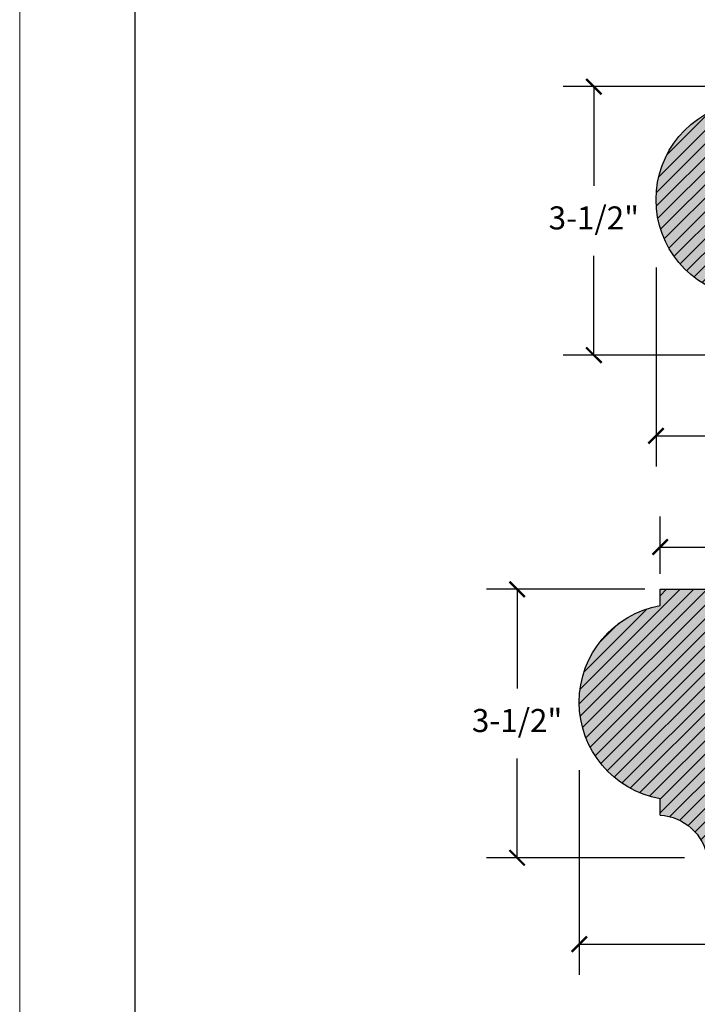
# Model space of a CAD drawing. Units: inches. Extents: x 397 to 441, y -45 to 69.
# Drawn here: x 397 to 406, y 44 to 56 of the extents above; entities that cross this region are included whole.
import ezdxf

# ---------------------------------------------------------------- set-up
doc = ezdxf.new("R2010")
doc.units = ezdxf.units.IN
doc.header["$MEASUREMENT"] = 0
for name, color, linetype, lineweight in [('calidad_01', 5, 'Continuous', 25), ('Cotas', 7, 'Continuous', 0), ('HOJA', 252, 'Continuous', 0)]:
    doc.layers.add(name, color=color, linetype=linetype, lineweight=lineweight)
doc.styles.get("Standard").update_dxf_attribs({"font": 'ARIAL.TTF'})
doc.dimstyles.new('pulgadas 22', dxfattribs={"dimtxt": 0.3, "dimasz": 0.2, "dimexe": 0.4, "dimexo": 0.1, "dimgap": 0.3, "dimtad": 0, "dimtih": 1, "dimtoh": 1, "dimdsep": 46, "dimlunit": 3, "dimtxsty": 'Standard', "dimblk": 'ARCHTICK', "dimcen": 2.5, "dimadec": 0, "dimazin": 0, "dimtfac": 1, "dimtmove": 0, "dimatfit": 2, "dimldrblk": 'ARCHTICK', "dimfxl": 0, "dimarcsym": 0})
pattern_1 = [(49.99999999999999, (0, 0), (0.3227670821703391, -0.0282384607421678), [0.03375, -0.37125]), (355, (0, 0), (-0.06243810012585, 0.3384864601650053), [0.027, -0.297]), (100.45144446, (0.02689725645, -0.0023532048), (0.2603289810272004, 0.3102479959358832), [0.02868308639999999, -0.3155139503999999]), (46.18420000000001, (0, 0.09), (0.4802585988022076, -0.07448367635688444), [0.050625, -0.556875]), (96.63563549, (0.04002153525, 0.08379301184999999), (0.4205978755534027, 0.4383533703485477), [0.0430246539, -0.4732711919999999]), (351.1841639899999, (0, 0.09), (0.4205978752746479, 0.4383533701214956), [0.0405, -0.4455000004499999]), (21, (0.045, 0.0675), (0.2686081734533077, -0.1811785007994025), [0.03375, -0.37125]), (326.0000000000001, (0.045, 0.0675), (0.1094918993647118, 0.3263175202710838), [0.027, -0.297]), (71.45144474, (0.0673840143, 0.0524017917), (0.378100069528487, 0.1451390187628592), [0.0286830855, -0.3155139504]), (37.50000000000001, (0, 0), (0.005471934892780801, 0.1498022342240902), [0, -0.2934, 0, -0.3015, 0, -0.298125]), (7.499999999999999, (0, 0), (0.1183812918489669, 0.1774852703470621), [0, -0.1719, 0, -0.28665, 0, -0.113625]), (327.5, (-0.10035, 0), (0.2402200962775841, -0.01014969228047091), [0, -0.1125, 0, -0.351, 0, -0.4657499999999999]), (317.5, (-0.14535, 0), (0.2624337762040738, 0.04504724204954293), [0, -0.14625, 0, -0.2331, 0, -0.33075])]
pattern_2 = [(45, (0, 0), (-0.08838834764831843, 0.08838834764831845), [])]

# ---------------------------------------------------------------- blocks, each defined once
blk = doc.blocks.new('_ArchTick')
at = {"color": 0, "linetype": 'ByBlock', "const_width": 0.15}
blk.add_lwpolyline([(-0.5, -0.5), (0.5, 0.5)], dxfattribs=at)
blk = doc.blocks.new('*D8')
at = {"layer": 'Cotas', "color": 0, "lineweight": -2, "transparency": 16777216}
for p, q in [((406.490087670108, 55.58975508881635), (404.4257969018033, 55.58975508881635)), ((404.8257969018032, 55.58975508881635), (404.8257969018032, 54.29497336985313)), ((404.8257969018032, 52.08975508881625), (404.8257969018032, 53.38453680777946)), ((407.0067954479425, 52.08975508881625), (404.4257969018033, 52.08975508881625))]:
    blk.add_line(p, q, dxfattribs=at)
at = {"layer": 'Defpoints', "color": 0, "transparency": 16777216}
for p in [(406.5900876701081, 55.58975508881635), (404.8257969018032, 52.08975508881625), (407.1067954479425, 52.08975508881625)]:
    blk.add_point(p, dxfattribs=at)
at = {"layer": 'Cotas', "color": 0, "lineweight": -2, "transparency": 16777216, "xscale": 0.2, "yscale": 0.2, "zscale": 0.2}
for p, rotation in [((404.8257969018032, 55.58975508881635), 90), ((404.8257969018032, 52.08975508881625), 270)]:
    blk.add_blockref('_ArchTick', p, dxfattribs=dict(at, rotation=rotation))
at = {"layer": 'Cotas', "color": 0, "transparency": 16777216, "insert": (404.8257969018032, 53.83975508881637), "char_height": 0.3, "attachment_point": 5}
blk.add_mtext('3-1/2"', dxfattribs=at)
blk = doc.blocks.new('*D9')
at = {"layer": 'Cotas', "color": 0, "lineweight": -2, "transparency": 16777216}
for p, q in [((405.6356713796901, 53.2334542627487), (405.6356713796901, 50.63687998860077)), ((418.9779195161951, 53.23345426274871), (418.9779195161951, 50.63687998860077)), ((405.6356713796901, 51.03687998860077), (411.3708813961009, 51.03687998860077)), ((418.9779195161951, 51.03687998860077), (413.2427094997843, 51.03687998860077))]:
    blk.add_line(p, q, dxfattribs=at)
at = {"layer": 'Defpoints', "color": 0, "transparency": 16777216}
for p in [(405.6356713796901, 53.3334542627487), (418.9779195161951, 53.33345426274871), (418.9779195161951, 51.03687998860077)]:
    blk.add_point(p, dxfattribs=at)
at = {"layer": 'Cotas', "color": 0, "lineweight": -2, "transparency": 16777216, "xscale": 0.2, "yscale": 0.2, "zscale": 0.2, "rotation": 180}
blk.add_blockref('_ArchTick', (405.6356713796901, 51.03687998860077), dxfattribs=at)
at = {"layer": 'Cotas', "color": 0, "lineweight": -2, "transparency": 16777216, "xscale": 0.2, "yscale": 0.2, "zscale": 0.2}
blk.add_blockref('_ArchTick', (418.9779195161951, 51.03687998860077), dxfattribs=at)
at = {"layer": 'Cotas', "color": 0, "transparency": 16777216, "insert": (412.3067954479426, 51.03687998860077), "char_height": 0.3, "attachment_point": 5}
blk.add_mtext('13-3/4"', dxfattribs=at)
blk = doc.blocks.new('*D12')
at = {"layer": 'Cotas', "color": 0, "lineweight": -2, "transparency": 16777216}
for p, q in [((405.490087670108, 49.03854478838345), (403.4257969018033, 49.03854478838345)), ((403.8257969018032, 49.03854478838345), (403.8257969018032, 47.74376306942025)), ((403.8257969018032, 45.53854478838336), (403.8257969018032, 46.83332650734658)), ((406.0067954479425, 45.53854478838336), (403.4257969018033, 45.53854478838336))]:
    blk.add_line(p, q, dxfattribs=at)
at = {"layer": 'Defpoints', "color": 0, "transparency": 16777216}
for p in [(405.5900876701081, 49.03854478838345), (403.8257969018032, 45.53854478838336), (406.1067954479425, 45.53854478838336)]:
    blk.add_point(p, dxfattribs=at)
at = {"layer": 'Cotas', "color": 0, "lineweight": -2, "transparency": 16777216, "xscale": 0.2, "yscale": 0.2, "zscale": 0.2}
for p, rotation in [((403.8257969018032, 49.03854478838345), 90), ((403.8257969018032, 45.53854478838336), 270)]:
    blk.add_blockref('_ArchTick', p, dxfattribs=dict(at, rotation=rotation))
at = {"layer": 'Cotas', "color": 0, "transparency": 16777216, "insert": (403.8257969018032, 47.28854478838348), "char_height": 0.3, "attachment_point": 5}
blk.add_mtext('3-1/2"', dxfattribs=at)
blk = doc.blocks.new('*D13')
at = {"layer": 'Cotas', "color": 0, "lineweight": -2, "transparency": 16777216}
for p, q in [((404.6356713796901, 46.68224396231581), (404.6356713796901, 44.01223024417153)), ((419.9779195161951, 46.68224396231582), (419.9779195161951, 44.01223024417153)), ((404.6356713796901, 44.41223024417153), (411.3708813961009, 44.41223024417153)), ((419.9779195161951, 44.41223024417153), (413.2427094997843, 44.41223024417153))]:
    blk.add_line(p, q, dxfattribs=at)
at = {"layer": 'Defpoints', "color": 0, "transparency": 16777216}
for p in [(404.6356713796901, 46.78224396231581), (419.9779195161951, 46.78224396231582), (419.9779195161951, 44.41223024417153)]:
    blk.add_point(p, dxfattribs=at)
at = {"layer": 'Cotas', "color": 0, "lineweight": -2, "transparency": 16777216, "xscale": 0.2, "yscale": 0.2, "zscale": 0.2, "rotation": 180}
blk.add_blockref('_ArchTick', (404.6356713796901, 44.41223024417153), dxfattribs=at)
at = {"layer": 'Cotas', "color": 0, "lineweight": -2, "transparency": 16777216, "xscale": 0.2, "yscale": 0.2, "zscale": 0.2}
blk.add_blockref('_ArchTick', (419.9779195161951, 44.41223024417153), dxfattribs=at)
at = {"layer": 'Cotas', "color": 0, "transparency": 16777216, "insert": (412.3067954479426, 44.41223024417153), "char_height": 0.3, "attachment_point": 5}
blk.add_mtext('15-3/4"', dxfattribs=at)
blk = doc.blocks.new('*D14')
at = {"layer": 'Cotas', "color": 0, "lineweight": -2, "transparency": 16777216}
for p, q in [((405.6900876701081, 49.23854478838357), (405.6900876701081, 49.98877237625851)), ((418.9235032257772, 49.23854478838359), (418.9235032257772, 49.98877237625851)), ((405.6900876701081, 49.58877237625851), (411.3708813961009, 49.58877237625851)), ((418.9235032257772, 49.58877237625851), (413.2427094997844, 49.58877237625851))]:
    blk.add_line(p, q, dxfattribs=at)
at = {"layer": 'Defpoints', "color": 0, "transparency": 16777216}
for p in [(418.9235032257772, 49.58877237625851), (405.6900876701081, 49.13854478838357), (418.9235032257772, 49.13854478838359)]:
    blk.add_point(p, dxfattribs=at)
at = {"layer": 'Cotas', "color": 0, "lineweight": -2, "transparency": 16777216, "xscale": 0.2, "yscale": 0.2, "zscale": 0.2, "rotation": 180}
blk.add_blockref('_ArchTick', (405.6900876701081, 49.58877237625851), dxfattribs=at)
at = {"layer": 'Cotas', "color": 0, "lineweight": -2, "transparency": 16777216, "xscale": 0.2, "yscale": 0.2, "zscale": 0.2}
blk.add_blockref('_ArchTick', (418.9235032257772, 49.58877237625851), dxfattribs=at)
at = {"layer": 'Cotas', "color": 0, "transparency": 16777216, "insert": (412.3067954479426, 49.58877237625851), "char_height": 0.3, "attachment_point": 5}
blk.add_mtext('13-1/2"', dxfattribs=at)
blk = doc.blocks.new('910-10')
at = {"layer": 'Cotas'}
h = blk.add_hatch(dxfattribs=at)
h.set_pattern_fill('AR-CONC', color=256, scale=0.045)
h.set_pattern_definition(pattern_1)
h.paths.add_polyline_path([(406.6900876701081, 55.58975508881625), (406.6900876701081, 55.37758242912826, 0.836776296172172), (406.6900876701081, 52.85739562354731), (406.6900876701081, 52.64522296385932, -0.3506669842850665), (407.3067954479426, 52.08975508881625), (417.3067954479426, 52.08975508881625, -0.3506669842850665), (417.9235032257771, 52.64522296385932), (417.9235032257771, 52.85739562354731, 0.836776296172172), (417.9235032257771, 55.37758242912826), (417.9235032257771, 55.58975508881625)])
h = blk.add_hatch(dxfattribs=at)
h.set_pattern_fill('ANSI31', color=256)
h.set_pattern_definition(pattern_2)
h.paths.add_polyline_path([(417.3067954479426, 52.08975508881625, -0.3506669842850665), (417.9235032257771, 52.64522296385932), (417.9235032257771, 52.85739562354731, 0.836776296172172), (417.9235032257771, 55.37758242912826), (417.9235032257771, 55.58975508881625), (406.6900876701081, 55.58975508881625), (406.6900876701081, 55.37758242912826, 0.836776296172172), (406.6900876701081, 52.85739562354731), (406.6900876701081, 52.64522296385932, -0.3506669842850661), (407.3067954479426, 52.08975508881625)])
at = {"layer": 'calidad_01'}
blk.add_lwpolyline([(406.6900876701081, 52.85739562354731, -0.8367762961721709), (406.6900876701081, 55.37758242912826, -0.03455543757375611)], format="xyb", dxfattribs=at)
blk = doc.blocks.new('910-12')
at = {"layer": 'Cotas'}
h = blk.add_hatch(dxfattribs=at)
h.set_pattern_fill('AR-CONC', color=256, scale=0.045)
h.set_pattern_definition(pattern_1)
h.paths.add_polyline_path([(405.6900876701081, 49.03854478838336), (405.6900876701081, 48.82637212869537, 0.836776296172172), (405.6900876701081, 46.30618532311442), (405.6900876701081, 46.09401266342643, -0.3506669842850665), (406.3067954479426, 45.53854478838336), (418.3067954479426, 45.53854478838336, -0.3506669842850665), (418.9235032257771, 46.09401266342643), (418.9235032257771, 46.30618532311442, 0.836776296172172), (418.9235032257771, 48.82637212869537), (418.9235032257771, 49.03854478838336)])
h = blk.add_hatch(dxfattribs=at)
h.set_pattern_fill('ANSI31', color=256)
h.set_pattern_definition(pattern_2)
h.paths.add_polyline_path([(418.3067954479426, 45.53854478838336, -0.3506669842850664), (418.9235032257771, 46.09401266342643), (418.9235032257771, 46.30618532311442, 0.836776296172172), (418.9235032257771, 48.82637212869537), (418.9235032257771, 49.03854478838336), (405.6900876701081, 49.03854478838336), (405.6900876701081, 48.82637212869537, 0.836776296172172), (405.6900876701081, 46.30618532311442), (405.6900876701081, 46.09401266342643, -0.3506669842850663), (406.3067954479426, 45.53854478838336)])
at = {"layer": 'calidad_01'}
for points in [[(405.6900876701081, 48.82637212869537), (405.6900876701081, 49.03854478838336), (418.9235032257771, 49.03854478838336), (418.9235032257771, 48.82637212869537)], [(405.6900876701081, 46.09401266342643), (405.6900876701081, 46.30618532311442)]]:
    blk.add_lwpolyline(points, dxfattribs=at)
for points in [[(405.6900876701081, 46.30618532311442, -0.8367762961721709), (405.6900876701081, 48.82637212869537, -0.03455543757375611)], [(405.6900876701081, 46.09401266342643, -0.3506669842850664), (406.3067954479426, 45.53854478838336, 2.614070565094894)]]:
    blk.add_lwpolyline(points, format="xyb", dxfattribs=at)

msp = doc.modelspace()

# ---------------------------------------------------------------- linework, layer by layer
msp.add_lwpolyline([(398.8431465714973, 15.99618964188273, 0.4142135623730951), (399.8431465714973, 14.99618964188273), (438.0431465714971, 14.99618964188273, 0.414213562373095), (439.0431465714971, 15.99618964188273), (439.0431465714971, 62.18788488161051, 0.4142135623730951), (438.0431465714971, 63.18788488161051), (399.8431465714973, 63.18788488161051, 0.414213562373095), (398.8431465714973, 62.18788488161051), (398.8431465714973, 15.99618964188273)], format="xyb")
at = {"layer": 'HOJA', "linetype": 'Continuous'}
msp.add_lwpolyline([(397.3431465714973, 13.49618964188273), (440.5431465714971, 13.49618964188273), (440.5431465714971, 69.2961896418829), (397.3431465714973, 69.2961896418829)], close=True, dxfattribs=at)

# ---------------------------------------------------------------- block references
for name in ['910-10', '910-12']:
    msp.add_blockref(name, (0, 0))

# ---------------------------------------------------------------- dimensions: what is measured, and where the dimension line sits
at = {"layer": 'Cotas'}
for base, p1, p2, picture, middle in [((404.8257969018032, 52.08975508881625), (406.5900876701081, 55.58975508881635), (407.1067954479425, 52.08975508881625), '*D8', (404.8257969018032, 53.83975508881637)), ((403.8257969018032, 45.53854478838336), (405.5900876701081, 49.03854478838345), (406.1067954479425, 45.53854478838336), '*D12', (403.8257969018032, 47.28854478838348))]:
    dim = msp.add_linear_dim(base=base, p1=p1, p2=p2, angle=90, text='3-1/2"', dimstyle='pulgadas 22', dxfattribs=at)
    dim.commit()
    dim.dimension.update_dxf_attribs({"geometry": picture, "text_midpoint": middle})
for base, p1, p2, text, picture, middle in [((418.9779195161951, 51.03687998860077), (405.6356713796901, 53.3334542627487), (418.9779195161951, 53.33345426274871), '13-3/4"', '*D9', (412.3067954479426, 51.03687998860077)), ((418.9235032257772, 49.58877237625851), (405.6900876701081, 49.13854478838357), (418.9235032257772, 49.13854478838359), '13-1/2"', '*D14', (412.3067954479426, 49.58877237625851)), ((419.9779195161951, 44.41223024417153), (404.6356713796901, 46.78224396231581), (419.9779195161951, 46.78224396231582), '15-3/4"', '*D13', (412.3067954479426, 44.41223024417153))]:
    dim = msp.add_linear_dim(base=base, p1=p1, p2=p2, text=text, dimstyle='pulgadas 22', dxfattribs=at)
    dim.commit()
    dim.dimension.update_dxf_attribs({"geometry": picture, "text_midpoint": middle})

doc.saveas('drawing.dxf')
